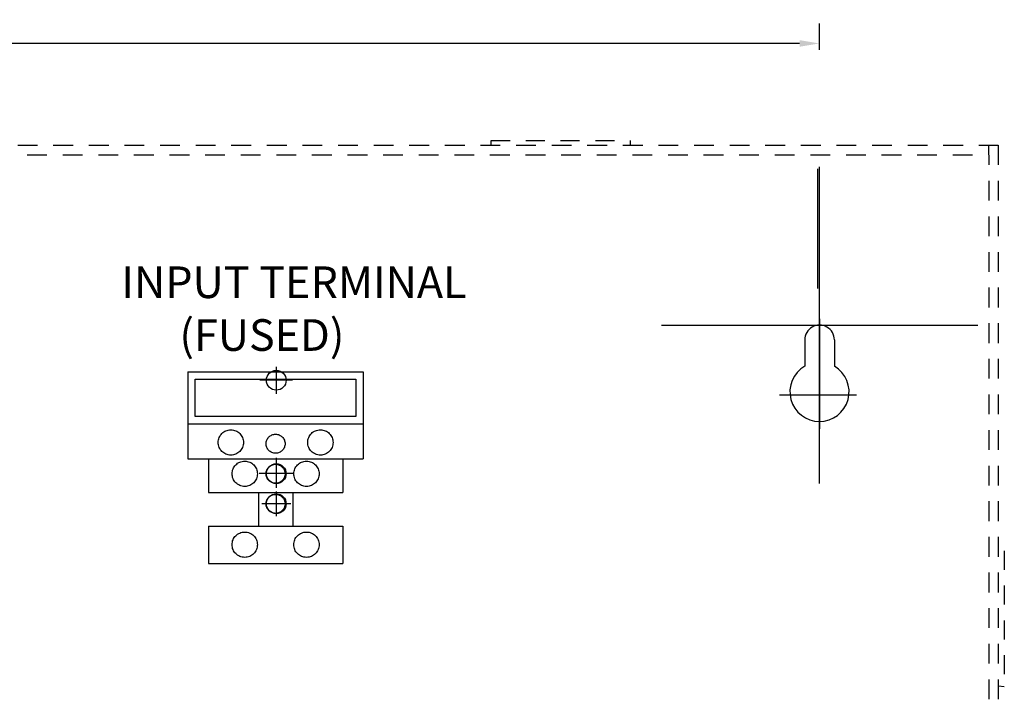
# Model space of a CAD drawing. Extents: x -1.6 to 26.6, y -2.4 to 28.
# Drawn here: x 6.1 to 12.3, y 12.5 to 16.8 of the extents above; entities that cross this region are included whole.
import ezdxf

# ---------------------------------------------------------------- set-up
doc = ezdxf.new("R2010")
doc.units = 0
doc.header["$MEASUREMENT"] = 0
doc.header["$PDMODE"] = 2
doc.header["$PDSIZE"] = -0.01
for name, pattern in [('DSH3', [0.156, 0.12, -0.036]), ('HIDDEN', [0.1875, 0.125, -0.0625]), ('PHANTOM2', [1.25, 0.625, -0.125, 0.125, -0.125, 0.125, -0.125])]:
    doc.linetypes.add(name, pattern=pattern)
for name, color, linetype in [('BDYFRM', 3, 'Continuous'), ('Details', 7, 'Continuous'), ('TEXT', 2, 'Continuous')]:
    doc.layers.add(name, color=color, linetype=linetype)
doc.styles.get("Standard").update_dxf_attribs({"font": 'monotxt.shx'})
doc.dimstyles.get("Standard").update_dxf_attribs({"dimtxt": 0.18, "dimasz": 0.18, "dimexe": 0.18, "dimexo": 0.0625, "dimgap": 0.09, "dimtad": 0, "dimtih": 1, "dimtoh": 1, "dimdec": 4, "dimzin": 0, "dimdsep": 46, "dimtxsty": 'Standard', "dimcen": 0.09, "dimadec": 0, "dimazin": 0, "dimtfac": 1, "dimtdec": 4, "dimtofl": 0, "dimtmove": 0, "dimatfit": 3, "dimfxl": 0, "dimtolj": 1, "dimtzin": 0, "dimarcsym": 0})

# ---------------------------------------------------------------- blocks, each defined once
blk = doc.blocks.new('A$C3A125A43')
at = {"layer": 'Details', "linetype": 'Continuous'}
for p, q in [((-0.554, 0.454), (0.554, 0.454)), ((-0.554, 0.454), (-0.554, -0.096)), ((0.554, 0.454), (0.554, -0.096)), ((0.554, 0.454), (0.554, 0.454)), ((-0.508, 0.408), (0.508, 0.408)), ((-0.508, 0.172), (-0.508, 0.408)), ((0.508, 0.408), (0.508, 0.172)), ((-0.554, 0.126), (0.554, 0.126)), ((0.508, 0.172), (-0.508, 0.172)), ((-0.554, -0.096), (0.554, -0.096)), ((-0.425, -0.096), (-0.425, -0.308)), ((0.425, -0.096), (0.425, -0.308)), ((-0.425, -0.308), (0.425, -0.308)), ((-0.108, -0.308), (-0.108, -0.52)), ((0.108, -0.308), (0.108, -0.52)), ((-0.425, -0.52), (-0.425, -0.756)), ((-0.425, -0.52), (0.425, -0.52)), ((0.425, -0.52), (0.425, -0.756)), ((-0.425, -0.756), (0.425, -0.756))]:
    blk.add_line(p, q, dxfattribs=at)
at = {"layer": 'Details', "linetype": 'PHANTOM2'}
for centre, radius in [((-0.283, 0.008), 0.08), ((0.283, 0.008), 0.08), ((0, 0), 0.06), ((-0.195, -0.19), 0.08), ((0.195, -0.19), 0.08), ((0, -0.19), 0.06), ((0, -0.38), 0.06), ((-0.195, -0.638), 0.08), ((0.195, -0.638), 0.08)]:
    blk.add_circle(centre, radius, dxfattribs=at)
blk = doc.blocks.new('*D77')
at = {"layer": 'Defpoints', "color": 0, "linetype": 'Continuous'}
for p in [(11.1204, 16.658), (11.1204, 16.5544), (0, 16.125)]:
    blk.add_point(p, dxfattribs=at)
at = {"layer": 'TEXT', "color": 0, "linetype": 'Continuous', "lineweight": -2}
for p, q in [((0, 16.1875), (0, 16.783)), ((11.1204, 16.6169), (11.1204, 16.783)), ((0.125, 16.658), (5.3311, 16.658)), ((10.9954, 16.658), (5.7894, 16.658))]:
    blk.add_line(p, q, dxfattribs=at)
at = {"layer": 'TEXT', "color": 0, "linetype": 'Continuous'}
for points in [[(0.125, 16.6788), (0.125, 16.6371), (0, 16.658)], [(10.9954, 16.6788), (10.9954, 16.6371), (11.1204, 16.658)]]:
    blk.add_solid(points, dxfattribs=at)
at = {"layer": 'TEXT', "color": 0, "linetype": 'Continuous', "insert": (5.5602, 16.658), "char_height": 0.125, "attachment_point": 5}
blk.add_mtext('\\A1;11{\\H1.000000x;\\S1/8;}', dxfattribs=at)

msp = doc.modelspace()

# ---------------------------------------------------------------- linework, layer by layer
at = {"layer": 'BDYFRM', "color": 0, "linetype": 'HIDDEN'}
for p, q in [((-0.02101, 16.01523), (12.25054, 16.01523)), ((12.19054, 16.01523), (12.19475, 0.06545)), ((12.25054, 16.01523), (12.25362, 0.00408)), ((0.03898, 15.95522), (12.18452, 15.95497))]:
    msp.add_line(p, q, dxfattribs=at)
at = {"layer": 'TEXT', "color": 0, "linetype": 'Continuous'}
for p, q in [((9.04541, 16.01806), (9.04541, 16.04427)), ((9.92476, 16.04427), (9.92552, 16.01457)), ((11.11067, 15.11068), (11.11067, 15.86562)), ((11.12125, 14.91905), (11.12129, 14.22345)), ((11.02849, 14.78503), (11.02849, 14.6187)), ((11.21552, 14.78503), (11.21552, 14.6187)), ((7.688, 14.61594), (7.688, 14.44406)), ((7.79117, 14.53), (7.58483, 14.53)), ((10.86784, 14.437), (11.35616, 14.437)), ((7.68812, 14.04037), (7.68788, 13.84963)), ((7.79655, 13.94), (7.57945, 13.94)), ((7.688, 13.82805), (7.688, 13.67195)), ((7.77935, 13.75), (7.59665, 13.75)), ((12.2894, 12.5931), (12.25214, 12.59682))]:
    msp.add_line(p, q, dxfattribs=at)
at = {"layer": 'TEXT', "color": 0, "linetype": 'DSH3'}
for p, q in [((9.04541, 16.04427), (9.92476, 16.04427)), ((12.2894, 13.45267), (12.2894, 12.5931))]:
    msp.add_line(p, q, dxfattribs=at)
at = {"layer": 'TEXT', "color": 0, "linetype": 'Continuous'}
for centre in [(7.688, 14.53), (7.688, 13.94), (7.688, 13.75)]:
    msp.add_circle(centre, 0.0625, dxfattribs=at)
for centre, radius, start, end in [((11.12195, 14.78535), 0.09344, 359.86122, 180.204526), ((11.12143, 14.45688), 0.18695, 119.770717, 59.798501)]:
    msp.add_arc(centre, radius, start, end, dxfattribs=at)
msp.add_point((11.1222, 14.8785), dxfattribs=at)

# ---------------------------------------------------------------- block references
msp.add_blockref('A$C3A125A43', (7.68394, 14.12927))

# ---------------------------------------------------------------- texts
at = {"layer": 'TEXT', "color": 0, "linetype": 'Continuous', "insert": (6.70943, 15.24928), "char_height": 0.2, "attachment_point": 1}
msp.add_mtext('{\\fArial|b0|i0|c0|p34;INPUT TERMINAL\\P      (FUSED)}', dxfattribs=at)

# ---------------------------------------------------------------- dimensions: what is measured, and where the dimension line sits
at = {"layer": 'TEXT', "color": 0, "linetype": 'Continuous'}
dim = msp.add_linear_dim(base=(11.120447, 16.65797), p1=(0, 16.125), p2=(11.120447, 16.554424), dimstyle='Standard', override={"dimtxt": 0.125, "dimasz": 0.125, "dimexe": 0.125, "dimgap": 0.0625, "dimlunit": 5, "dimtp": 0.005, "dimtm": -0.005, "dimtofl": 1}, dxfattribs=at)
dim.commit()
dim.dimension.update_dxf_attribs({"geometry": '*D77', "text_midpoint": (5.560224, 16.65797)})

doc.saveas('drawing.dxf')
